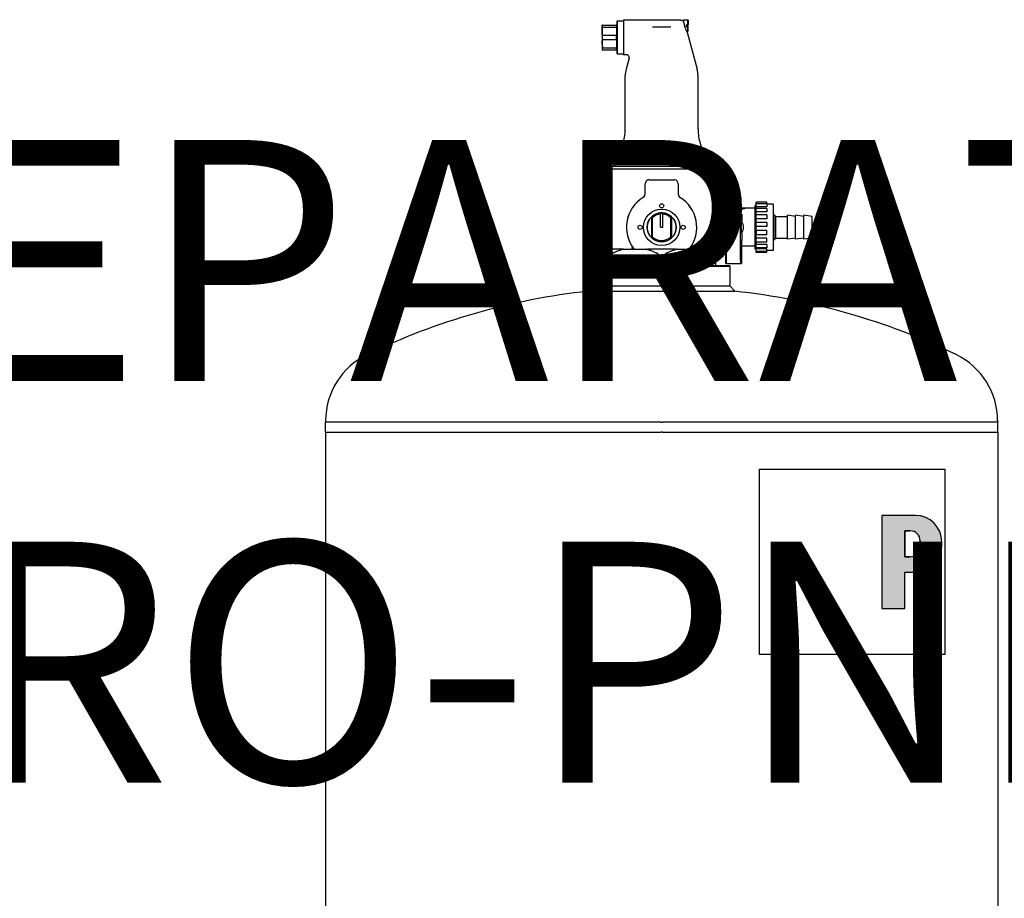
# Model space of a CAD drawing. Extents: x 15245 to 37203, y 53393 to 62194.
# Drawn here: x 27869 to 28032, y 57665 to 57811 of the extents above; entities that cross this region are included whole.
import ezdxf

# ---------------------------------------------------------------- set-up
doc = ezdxf.new("R2010")
doc.units = 0
doc.linetypes.add('DASHDOT', pattern=[1, 0.5, -0.25, 0, -0.25])
doc.layers.add('2DH_SYM', color=41, linetype='CONTINUOUS')
doc.layers.add('2DR_PLS_SYGN', color=146, linetype='DASHDOT')
doc.styles.add('CP_TXT', font='ROMANS.SHX')

msp = doc.modelspace()

# ---------------------------------------------------------------- hatches: boundary and pattern name
at = {"layer": '2DH_SYM'}
h = msp.add_hatch(color=256, dxfattribs=at)
edge = h.paths.add_edge_path(flags=16)
edge.add_line((28016.8, 57726), (28015.93, 57726))
edge.add_line((28015.93, 57726), (28015.93, 57721.71))
edge.add_line((28015.93, 57721.71), (28016.8, 57721.71))
edge.add_arc((28016.8, 57723.36), 1.65, 270, 360)
edge.add_line((28018.44, 57723.36), (28018.44, 57724.35))
edge.add_arc((28016.8, 57724.35), 1.65, 0, 90)
edge = h.paths.add_edge_path()
edge.add_line((28012.09, 57728.57), (28012.09, 57713.13))
edge.add_line((28012.09, 57713.13), (28015.93, 57713.13))
edge.add_line((28015.93, 57713.13), (28015.93, 57719.14))
edge.add_line((28015.93, 57719.14), (28017.66, 57719.14))
edge.add_arc((28017.66, 57723.53), 4.39, 270, 360)
edge.add_line((28022.05, 57723.53), (28022.05, 57724.18))
edge.add_arc((28017.66, 57724.18), 4.39, 0, 90)
edge.add_line((28017.66, 57728.57), (28012.09, 57728.57))

# ---------------------------------------------------------------- linework, layer by layer
for p, q in [((27968.15, 57810.55), (27968.22, 57810.62)), ((27968.15, 57810.55), (27968.15, 57805.2)), ((27968.22, 57805.13), (27968.22, 57810.62)), ((27968.22, 57810.62), (27969.25, 57810.62)), ((27969.25, 57810.75), (27969.25, 57804.99)), ((27978.75, 57810.75), (27969.25, 57810.75)), ((27979.27, 57810.52), (27979.26, 57810.52)), ((27979.27, 57810.32), (27979.27, 57810.82)), ((27979.27, 57810.82), (27979.91, 57810.82)), ((27979.91, 57809.98), (27979.91, 57810.82)), ((27979.98, 57810.75), (27979.91, 57810.82)), ((27979.98, 57810.75), (27979.98, 57809.98)), ((27965.76, 57809.93), (27965.68, 57809.93)), ((27965.68, 57808.9), (27965.68, 57809.93)), ((27965.68, 57808.9), (27965.68, 57806.84)), ((27965.76, 57809.93), (27968.07, 57809.93)), ((27965.76, 57809.56), (27965.76, 57809.93)), ((27965.76, 57809.56), (27968.07, 57809.56)), ((27968.07, 57809.93), (27968.15, 57809.93)), ((27968.07, 57809.56), (27968.07, 57809.93)), ((27974.04, 57809.63), (27977.08, 57809.63)), ((27979.27, 57810.32), (27979.27, 57810.2)), ((27979.91, 57809.98), (27979.68, 57809.98)), ((27979.68, 57809.65), (27979.68, 57809.98)), ((27979.91, 57809.74), (27979.68, 57809.74)), ((27979.68, 57809.65), (27979.91, 57809.65)), ((27979.74, 57808.9), (27979.91, 57808.9)), ((27979.81, 57808.77), (27981.46, 57802.61)), ((27979.91, 57809.98), (27979.98, 57809.98)), ((27979.91, 57809.74), (27979.98, 57809.74)), ((27979.98, 57809.66), (27979.91, 57809.65)), ((27979.91, 57808.9), (27979.91, 57809.65)), ((27979.98, 57808.97), (27979.91, 57808.9)), ((27979.98, 57809.66), (27979.98, 57809.74)), ((27979.98, 57808.97), (27979.98, 57809.66)), ((27965.76, 57808.24), (27968.07, 57808.24)), ((27965.76, 57807.51), (27965.76, 57808.24)), ((27965.76, 57807.51), (27968.07, 57807.51)), ((27968.07, 57807.51), (27968.07, 57808.24)), ((27965.68, 57806.84), (27965.68, 57805.82)), ((27965.68, 57805.82), (27965.76, 57805.82)), ((27965.76, 57806.18), (27968.07, 57806.18)), ((27965.76, 57805.82), (27965.76, 57806.18)), ((27965.76, 57805.82), (27968.07, 57805.82)), ((27968.07, 57805.82), (27968.07, 57806.18)), ((27968.07, 57805.82), (27968.15, 57805.82)), ((27968.15, 57805.2), (27968.22, 57805.13)), ((27968.22, 57805.13), (27969.25, 57805.13)), ((27969.73, 57804.99), (27969.25, 57804.99)), ((27970.16, 57804.44), (27969.66, 57802.61)), ((27969.52, 57792.68), (27969.52, 57801.54)), ((27981.6, 57792.68), (27981.6, 57801.54)), ((27968.42, 57788.56), (27968.17, 57788.13)), ((27982.7, 57788.56), (27982.95, 57788.13)), ((27967.05, 57786.47), (27966.64, 57786.06)), ((27966.64, 57786.06), (27984.48, 57786.06)), ((27966.64, 57786.06), (27966.64, 57773.02)), ((27984.07, 57786.47), (27967.05, 57786.47)), ((27967.88, 57786.74), (27967.47, 57786.47)), ((27967.88, 57786.74), (27967.88, 57787.03)), ((27983.24, 57786.74), (27967.88, 57786.74)), ((27983.24, 57786.74), (27983.24, 57787.03)), ((27983.24, 57786.74), (27983.66, 57786.47)), ((27984.07, 57786.47), (27984.48, 57786.06)), ((27984.48, 57786.06), (27984.48, 57779.53)), ((27973.5, 57784.26), (27975.56, 57784.26)), ((27975.56, 57784.26), (27977.62, 57784.26)), ((27972.82, 57781.91), (27972.82, 57783.58)), ((27978.11, 57784.06), (27978.11, 57784.06)), ((27978.3, 57783.58), (27978.3, 57781.91)), ((27985.3, 57779.53), (27985.3, 57773.22)), ((27987.11, 57779.53), (27985.3, 57779.53)), ((27987.11, 57779.53), (27987.11, 57779.52)), ((27987.11, 57779.53), (27987.36, 57779.53)), ((27987.36, 57779.52), (27987.36, 57779.53)), ((27987.47, 57779.53), (27987.36, 57779.53)), ((27987.36, 57779.43), (27987.36, 57779.52)), ((27987.47, 57779.53), (27987.72, 57779.53)), ((27987.47, 57779.52), (27987.47, 57779.53)), ((27987.72, 57779.52), (27987.72, 57779.53)), ((27987.96, 57779.53), (27987.72, 57779.53)), ((27987.72, 57779.47), (27987.72, 57779.52)), ((27987.96, 57779.51), (27987.84, 57779.51)), ((27987.96, 57779.51), (27987.96, 57779.53)), ((27987.96, 57779.47), (27987.96, 57779.51)), ((27988.21, 57779.52), (27988.21, 57779.53)), ((27988.32, 57779.53), (27988.21, 57779.53)), ((27988.27, 57779.36), (27988.27, 57779.49)), ((27988.32, 57779.52), (27988.32, 57779.53)), ((27988.57, 57779.53), (27988.57, 57779.51)), ((27988.81, 57779.53), (27988.57, 57779.53)), ((27988.57, 57779.47), (27988.57, 57779.51)), ((27988.57, 57779.51), (27988.69, 57779.51)), ((27988.81, 57779.53), (27988.81, 57779.52)), ((27989.06, 57779.53), (27988.81, 57779.53)), ((27988.81, 57779.47), (27988.81, 57779.52)), ((27989.06, 57779.52), (27989.06, 57779.53)), ((27989.17, 57779.53), (27989.06, 57779.53)), ((27989.17, 57779.52), (27989.17, 57779.53)), ((27989.42, 57779.53), (27989.17, 57779.53)), ((27989.17, 57779.43), (27989.17, 57779.52)), ((27989.42, 57779.53), (27989.42, 57779.52)), ((27991.06, 57779.53), (27989.42, 57779.53)), ((27991.06, 57772.74), (27991.06, 57780)), ((27991.26, 57780), (27991.06, 57780)), ((27991.26, 57780.24), (27991.26, 57780.55)), ((27993.04, 57780.55), (27991.26, 57780.55)), ((27991.26, 57779.75), (27991.26, 57780.24)), ((27993.04, 57780.24), (27991.26, 57780.24)), ((27991.26, 57779.51), (27991.26, 57779.75)), ((27993.04, 57779.75), (27991.26, 57779.75)), ((27991.26, 57778.92), (27991.26, 57779.51)), ((27993.04, 57779.51), (27991.26, 57779.51)), ((27993.04, 57780.24), (27993.04, 57780.55)), ((27993.04, 57780.24), (27993.04, 57779.75)), ((27994.06, 57780.21), (27993.04, 57780.21)), ((27993.04, 57779.51), (27993.04, 57778.92)), ((27994.06, 57780.21), (27994.06, 57772.53)), ((27973.93, 57777.96), (27973.93, 57778.13)), ((27973.93, 57774.78), (27973.93, 57777.96)), ((27974.01, 57777.93), (27974.01, 57774.82)), ((27975.35, 57778.76), (27975.35, 57778.56)), ((27975.35, 57776.37), (27975.35, 57778.56)), ((27975.77, 57778.76), (27975.77, 57778.56)), ((27975.77, 57776.37), (27975.77, 57778.56)), ((27977.11, 57774.82), (27977.11, 57777.93)), ((27977.19, 57778.13), (27977.19, 57777.96)), ((27977.19, 57777.96), (27977.19, 57774.78)), ((27984.75, 57779.25), (27985.3, 57779.25)), ((27986.13, 57778.57), (27986.13, 57777.28)), ((27986.13, 57778.57), (27988.87, 57778.57)), ((27986.13, 57778.57), (27986.3, 57777.98)), ((27988.87, 57778.57), (27988.7, 57777.98)), ((27988.87, 57778.57), (27988.87, 57777.28)), ((27991.26, 57778.44), (27991.26, 57778.92)), ((27993.04, 57778.92), (27991.26, 57778.92)), ((27991.26, 57777.79), (27991.26, 57778.44)), ((27993.04, 57778.44), (27991.26, 57778.44)), ((27991.26, 57777.16), (27991.26, 57777.79)), ((27993.04, 57777.79), (27991.26, 57777.79)), ((27993.04, 57778.44), (27993.04, 57777.79)), ((27994.06, 57778.43), (27994.22, 57778.43)), ((27994.22, 57774.31), (27994.22, 57778.43)), ((27994.49, 57778.16), (27994.22, 57778.43)), ((27994.49, 57774.59), (27994.49, 57778.16)), ((27994.49, 57778.16), (27996.42, 57778.16)), ((27996.42, 57774.38), (27996.42, 57778.36)), ((27997.79, 57778.16), (27996.42, 57778.36)), ((27997.79, 57774.38), (27997.79, 57778.36)), ((27999.16, 57778.16), (27997.79, 57778.36)), ((27999.16, 57774.38), (27999.16, 57778.36)), ((28000.53, 57778.16), (27999.16, 57778.36)), ((28000.53, 57774.59), (28000.53, 57778.16)), ((27975.35, 57776.37), (27975.77, 57776.37)), ((27986.27, 57776.24), (27986.27, 57776.5)), ((27986.35, 57770.93), (27986.32, 57777.49)), ((27988.64, 57770.93), (27988.67, 57777.49)), ((27988.73, 57776.24), (27988.73, 57776.5)), ((27991.26, 57776.48), (27991.26, 57777.16)), ((27993.04, 57777.16), (27991.26, 57777.16)), ((27991.26, 57775.83), (27991.26, 57776.48)), ((27993.04, 57776.48), (27991.26, 57776.48)), ((27993.04, 57777.16), (27993.04, 57776.48)), ((27973.93, 57774.61), (27973.93, 57774.78)), ((27977.19, 57774.78), (27977.19, 57774.61)), ((27986.13, 57775.46), (27986.13, 57774.18)), ((27988.87, 57775.46), (27988.87, 57774.18)), ((27993.04, 57775.83), (27991.26, 57775.83)), ((27991.26, 57775.83), (27991.26, 57775.15)), ((27991.26, 57774.56), (27991.26, 57775.15)), ((27993.04, 57775.15), (27991.26, 57775.15)), ((27991.26, 57773.92), (27991.26, 57774.56)), ((27993.04, 57774.56), (27991.26, 57774.56)), ((27993.04, 57775.15), (27993.04, 57775.83)), ((27993.04, 57773.92), (27993.04, 57774.56)), ((27994.49, 57774.59), (27994.22, 57774.31)), ((27994.49, 57774.59), (27996.42, 57774.59)), ((27997.79, 57774.59), (27996.42, 57774.38)), ((27999.16, 57774.59), (27997.79, 57774.38)), ((28000.53, 57774.59), (27999.16, 57774.38)), ((27984.48, 57773.22), (27984.48, 57773.02)), ((27984.75, 57773.49), (27985.3, 57773.49)), ((27986.16, 57773.22), (27985.3, 57773.22)), ((27986.16, 57774.18), (27986.13, 57774.18)), ((27986.16, 57774.18), (27986.16, 57770.34)), ((27988.83, 57774.18), (27988.83, 57770.34)), ((27988.83, 57774.18), (27988.87, 57774.18)), ((27991.06, 57773.22), (27988.83, 57773.22)), ((27991.26, 57773.51), (27991.26, 57773.92)), ((27993.04, 57773.92), (27991.26, 57773.92)), ((27991.26, 57772.95), (27991.26, 57773.51)), ((27993.04, 57773.51), (27991.26, 57773.51)), ((27991.26, 57772.81), (27991.26, 57772.95)), ((27993.04, 57772.95), (27991.26, 57772.95)), ((27993.04, 57773.51), (27993.04, 57772.95)), ((27994.06, 57774.31), (27994.22, 57774.31)), ((27966.64, 57771.63), (27966.64, 57772.75)), ((27969.22, 57772.75), (27966.64, 57772.75)), ((27966.64, 57771.63), (27966.64, 57771.13)), ((27969.22, 57772.75), (27971.12, 57772.75)), ((27971.13, 57772.75), (27971.12, 57772.75)), ((27971.13, 57772.75), (27973.39, 57772.75)), ((27977.73, 57772.75), (27973.39, 57772.75)), ((27975.56, 57771.63), (27975.56, 57771.13)), ((27977.73, 57772.75), (27980, 57772.75)), ((27980, 57772.75), (27981.9, 57772.75)), ((27980, 57772.75), (27980, 57772.75)), ((27984.48, 57772.75), (27981.9, 57772.75)), ((27984.48, 57772.75), (27984.48, 57771.63)), ((27984.48, 57771.63), (27984.48, 57771.13)), ((27991.26, 57772.74), (27991.06, 57772.74)), ((27991.26, 57772.35), (27991.26, 57772.81)), ((27993.04, 57772.81), (27991.26, 57772.81)), ((27991.26, 57772.19), (27991.26, 57772.35)), ((27993.04, 57772.35), (27991.26, 57772.35)), ((27993.04, 57772.19), (27991.26, 57772.19)), ((27993.04, 57772.35), (27993.04, 57772.81)), ((27994.06, 57772.53), (27993.04, 57772.53)), ((27993.04, 57772.19), (27993.04, 57772.35)), ((27964.38, 57770.01), (27964.24, 57769.87)), ((27986.88, 57769.87), (27964.24, 57769.87)), ((27964.24, 57769.87), (27964.24, 57766.67)), ((27964.38, 57770.01), (27986.74, 57770.01)), ((27966.64, 57770.01), (27966.64, 57771.13)), ((27984.48, 57771.13), (27984.48, 57770.01)), ((27986.32, 57770.34), (27986.16, 57770.34)), ((27986.32, 57770.34), (27988.67, 57770.34)), ((27986.74, 57770.01), (27986.88, 57769.87)), ((27986.88, 57769.87), (27986.88, 57766.67)), ((27988.67, 57770.34), (27988.83, 57770.34)), ((27964.24, 57766.67), (27963.42, 57765.76)), ((27964.24, 57766.67), (27986.88, 57766.67)), ((27986.88, 57766.67), (27987.7, 57765.76)), ((27963.42, 57765.76), (27987.7, 57765.76)), ((27919.8, 57744.27), (27919.8, 57744.04)), ((27975.41, 57744.04), (27919.8, 57744.04)), ((27919.8, 57742.39), (27919.8, 57744.04)), ((27975.41, 57744.04), (27975.42, 57744.04)), ((28031.32, 57744.04), (27975.7, 57744.04)), ((28031.32, 57744.27), (28031.32, 57744.04)), ((28031.32, 57742.39), (28031.32, 57744.04)), ((27919.8, 57742.39), (27975.41, 57742.39)), ((27919.8, 57742.39), (27919.8, 57644.08)), ((27919.8, 57742.39), (27975.41, 57742.39)), ((27975.42, 57742.39), (27975.41, 57742.39)), ((27975.42, 57742.39), (27975.41, 57742.39)), ((27975.7, 57742.39), (27975.42, 57742.39)), ((27975.42, 57742.39), (27975.42, 57742.39)), ((27975.7, 57742.39), (27975.42, 57742.39)), ((27975.7, 57742.39), (28031.32, 57742.39)), ((27975.7, 57742.39), (28031.32, 57742.39)), ((28031.32, 57742.39), (28031.32, 57644.08)), ((27991.8, 57736.23), (28022.54, 57736.23)), ((27991.8, 57705.48), (27991.8, 57736.23)), ((28022.54, 57736.23), (28022.54, 57705.48)), ((28017.66, 57728.57), (28012.09, 57728.57)), ((28012.09, 57728.57), (28012.09, 57713.13)), ((28012.09, 57728.57), (28012.09, 57713.13)), ((28017.66, 57728.57), (28012.09, 57728.57)), ((28016.8, 57726), (28015.93, 57726)), ((28015.93, 57726), (28015.93, 57721.71)), ((28015.93, 57721.71), (28015.93, 57726)), ((28015.93, 57726), (28016.8, 57726)), ((28018.44, 57723.36), (28018.44, 57724.35)), ((28018.44, 57724.35), (28018.44, 57723.36)), ((28022.05, 57723.53), (28022.05, 57724.18)), ((28022.05, 57723.53), (28022.05, 57724.18)), ((28015.93, 57721.71), (28016.8, 57721.71)), ((28016.8, 57721.71), (28015.93, 57721.71)), ((28015.93, 57719.14), (28017.66, 57719.14)), ((28015.93, 57719.14), (28017.66, 57719.14)), ((28015.93, 57713.13), (28015.93, 57719.14)), ((28015.93, 57713.13), (28015.93, 57719.14)), ((28012.09, 57713.13), (28015.93, 57713.13)), ((28012.09, 57713.13), (28015.93, 57713.13)), ((28022.54, 57705.48), (27991.8, 57705.48))]:
    msp.add_line(p, q, dxfattribs=at)
for points in [[(27978.75, 57810.75), (27978.82, 57810.75), (27978.89, 57810.74), (27978.96, 57810.72), (27979.03, 57810.69), (27979.09, 57810.66), (27979.15, 57810.62), (27979.21, 57810.58), (27979.26, 57810.52)], [(27965.76, 57809.56), (27965.75, 57809.53), (27965.75, 57809.51), (27965.74, 57809.48), (27965.74, 57809.45), (27965.73, 57809.42), (27965.73, 57809.39), (27965.72, 57809.36), (27965.72, 57809.34), (27965.71, 57809.31), (27965.71, 57809.28), (27965.7, 57809.25), (27965.7, 57809.23), (27965.7, 57809.2), (27965.7, 57809.17), (27965.69, 57809.14), (27965.69, 57809.12), (27965.69, 57809.09), (27965.69, 57809.06), (27965.69, 57809.04), (27965.68, 57809.01), (27965.68, 57808.98), (27965.68, 57808.96), (27965.68, 57808.93), (27965.68, 57808.9)], [(27965.76, 57808.24), (27965.75, 57808.27), (27965.75, 57808.3), (27965.74, 57808.33), (27965.74, 57808.36), (27965.73, 57808.39), (27965.73, 57808.41), (27965.72, 57808.44), (27965.72, 57808.47), (27965.71, 57808.5), (27965.71, 57808.52), (27965.7, 57808.55), (27965.7, 57808.58), (27965.7, 57808.61), (27965.7, 57808.63), (27965.69, 57808.66), (27965.69, 57808.69), (27965.69, 57808.72), (27965.69, 57808.74), (27965.69, 57808.77), (27965.68, 57808.8), (27965.68, 57808.82), (27965.68, 57808.85), (27965.68, 57808.88), (27965.68, 57808.9)], [(27968.15, 57808.9), (27968.15, 57808.93), (27968.15, 57808.96), (27968.15, 57808.98), (27968.15, 57809.01), (27968.15, 57809.04), (27968.15, 57809.06), (27968.15, 57809.09), (27968.14, 57809.12), (27968.14, 57809.14), (27968.14, 57809.17), (27968.14, 57809.2), (27968.13, 57809.23), (27968.13, 57809.25), (27968.13, 57809.28), (27968.12, 57809.31), (27968.12, 57809.34), (27968.11, 57809.36), (27968.11, 57809.39), (27968.1, 57809.42), (27968.1, 57809.45), (27968.09, 57809.48), (27968.09, 57809.51), (27968.08, 57809.53), (27968.07, 57809.56)], [(27968.07, 57808.24), (27968.08, 57808.27), (27968.09, 57808.3), (27968.09, 57808.33), (27968.1, 57808.36), (27968.1, 57808.39), (27968.11, 57808.41), (27968.11, 57808.44), (27968.12, 57808.47), (27968.12, 57808.5), (27968.13, 57808.52), (27968.13, 57808.55), (27968.13, 57808.58), (27968.14, 57808.61), (27968.14, 57808.63), (27968.14, 57808.66), (27968.14, 57808.69), (27968.15, 57808.72), (27968.15, 57808.74), (27968.15, 57808.77), (27968.15, 57808.8), (27968.15, 57808.82), (27968.15, 57808.85), (27968.15, 57808.88), (27968.15, 57808.9)], [(27979.27, 57810.2), (27979.27, 57810.19), (27979.27, 57810.19), (27979.27, 57810.18), (27979.27, 57810.17), (27979.28, 57810.17), (27979.28, 57810.16), (27979.28, 57810.16), (27979.28, 57810.15), (27979.28, 57810.15), (27979.29, 57810.14), (27979.29, 57810.13), (27979.29, 57810.13), (27979.29, 57810.12), (27979.29, 57810.12), (27979.29, 57810.11), (27979.3, 57810.1), (27979.3, 57810.1), (27979.3, 57810.09), (27979.3, 57810.09), (27979.3, 57810.08), (27979.3, 57810.07), (27979.31, 57810.07), (27979.31, 57810.06), (27979.31, 57810.05)], [(27979.81, 57808.77), (27979.81, 57808.77), (27979.8, 57808.78), (27979.79, 57808.79), (27979.78, 57808.81), (27979.77, 57808.84), (27979.75, 57808.87), (27979.73, 57808.91), (27979.71, 57808.96), (27979.69, 57809), (27979.66, 57809.05), (27979.64, 57809.11), (27979.61, 57809.16), (27979.59, 57809.23), (27979.56, 57809.29), (27979.53, 57809.36), (27979.5, 57809.43), (27979.47, 57809.51), (27979.45, 57809.58), (27979.42, 57809.66), (27979.39, 57809.74), (27979.37, 57809.82), (27979.35, 57809.9), (27979.33, 57809.98), (27979.31, 57810.05)], [(27965.68, 57806.84), (27965.68, 57806.87), (27965.68, 57806.9), (27965.68, 57806.92), (27965.68, 57806.95), (27965.69, 57806.98), (27965.69, 57807), (27965.69, 57807.03), (27965.69, 57807.06), (27965.69, 57807.09), (27965.7, 57807.11), (27965.7, 57807.14), (27965.7, 57807.17), (27965.7, 57807.19), (27965.71, 57807.22), (27965.71, 57807.25), (27965.72, 57807.28), (27965.72, 57807.31), (27965.73, 57807.33), (27965.73, 57807.36), (27965.74, 57807.39), (27965.74, 57807.42), (27965.75, 57807.45), (27965.75, 57807.48), (27965.76, 57807.51)], [(27968.15, 57806.84), (27968.15, 57806.87), (27968.15, 57806.9), (27968.15, 57806.92), (27968.15, 57806.95), (27968.15, 57806.98), (27968.15, 57807), (27968.15, 57807.03), (27968.14, 57807.06), (27968.14, 57807.09), (27968.14, 57807.11), (27968.14, 57807.14), (27968.13, 57807.17), (27968.13, 57807.19), (27968.13, 57807.22), (27968.12, 57807.25), (27968.12, 57807.28), (27968.11, 57807.31), (27968.11, 57807.33), (27968.1, 57807.36), (27968.1, 57807.39), (27968.09, 57807.42), (27968.09, 57807.45), (27968.08, 57807.48), (27968.07, 57807.51)], [(27965.68, 57806.84), (27965.68, 57806.82), (27965.68, 57806.79), (27965.68, 57806.76), (27965.68, 57806.74), (27965.69, 57806.71), (27965.69, 57806.68), (27965.69, 57806.66), (27965.69, 57806.63), (27965.69, 57806.6), (27965.7, 57806.58), (27965.7, 57806.55), (27965.7, 57806.52), (27965.7, 57806.49), (27965.71, 57806.47), (27965.71, 57806.44), (27965.72, 57806.41), (27965.72, 57806.38), (27965.73, 57806.36), (27965.73, 57806.33), (27965.74, 57806.3), (27965.74, 57806.27), (27965.75, 57806.24), (27965.75, 57806.21), (27965.76, 57806.18)], [(27968.07, 57806.18), (27968.08, 57806.21), (27968.09, 57806.24), (27968.09, 57806.27), (27968.1, 57806.3), (27968.1, 57806.33), (27968.11, 57806.36), (27968.11, 57806.38), (27968.12, 57806.41), (27968.12, 57806.44), (27968.13, 57806.47), (27968.13, 57806.49), (27968.13, 57806.52), (27968.14, 57806.55), (27968.14, 57806.58), (27968.14, 57806.6), (27968.14, 57806.63), (27968.15, 57806.66), (27968.15, 57806.68), (27968.15, 57806.71), (27968.15, 57806.74), (27968.15, 57806.76), (27968.15, 57806.79), (27968.15, 57806.82), (27968.15, 57806.84)], [(27970.16, 57804.44), (27970.17, 57804.49), (27970.17, 57804.54), (27970.17, 57804.59), (27970.16, 57804.64), (27970.15, 57804.69), (27970.13, 57804.73), (27970.11, 57804.78), (27970.08, 57804.82), (27970.05, 57804.86), (27970.01, 57804.89), (27969.97, 57804.92), (27969.93, 57804.95), (27969.88, 57804.97), (27969.83, 57804.98), (27969.78, 57804.99), (27969.73, 57804.99)], [(27973, 57784.04), (27973, 57784.04), (27973, 57784.04), (27972.99, 57784.03), (27972.99, 57784.03), (27972.99, 57784.03), (27972.99, 57784.03), (27972.99, 57784.03), (27972.98, 57784.02), (27972.98, 57784.02), (27972.98, 57784.02), (27972.98, 57784.02), (27972.98, 57784.02), (27972.97, 57784.01), (27972.97, 57784.01), (27972.97, 57784.01), (27972.97, 57784.01), (27972.97, 57784), (27972.97, 57784), (27972.96, 57784), (27972.96, 57784), (27972.96, 57783.99), (27972.96, 57783.99), (27972.96, 57783.99), (27972.95, 57783.99)], [(27973.32, 57784.24), (27973.3, 57784.23), (27973.29, 57784.23), (27973.28, 57784.23), (27973.28, 57784.22), (27973.27, 57784.22), (27973.26, 57784.22), (27973.26, 57784.22), (27973.25, 57784.21), (27973.24, 57784.21), (27973.23, 57784.21), (27973.22, 57784.2), (27973.22, 57784.2), (27973.21, 57784.2), (27973.2, 57784.19), (27973.19, 57784.19), (27973.18, 57784.18), (27973.17, 57784.18), (27973.17, 57784.17), (27973.16, 57784.17), (27973.15, 57784.16), (27973.14, 57784.16), (27973.13, 57784.15), (27973.12, 57784.15), (27973.12, 57784.14)], [(27978.26, 57783.81), (27978.26, 57783.81), (27978.26, 57783.81), (27978.26, 57783.81), (27978.26, 57783.82), (27978.26, 57783.82), (27978.26, 57783.82), (27978.26, 57783.82), (27978.26, 57783.82), (27978.26, 57783.83), (27978.26, 57783.83), (27978.26, 57783.83), (27978.25, 57783.83), (27978.25, 57783.83), (27978.25, 57783.84), (27978.25, 57783.84), (27978.25, 57783.84), (27978.25, 57783.84), (27978.25, 57783.84), (27978.25, 57783.84), (27978.25, 57783.85), (27978.25, 57783.85), (27978.25, 57783.85), (27978.25, 57783.85), (27978.25, 57783.85)], [(27972.49, 57781.33), (27972.41, 57781.28), (27972.32, 57781.22), (27972.24, 57781.17), (27972.16, 57781.11), (27972.08, 57781.05), (27972, 57780.99), (27971.92, 57780.93), (27971.84, 57780.87), (27971.77, 57780.8), (27971.69, 57780.74), (27971.62, 57780.67), (27971.55, 57780.6), (27971.48, 57780.54), (27971.41, 57780.47), (27971.34, 57780.4), (27971.27, 57780.33), (27971.21, 57780.25), (27971.14, 57780.18), (27971.08, 57780.1), (27971.02, 57780.03), (27970.96, 57779.95), (27970.9, 57779.87), (27970.84, 57779.8), (27970.78, 57779.72)], [(27972.68, 57781.5), (27972.67, 57781.5), (27972.67, 57781.49), (27972.66, 57781.48), (27972.66, 57781.47), (27972.65, 57781.47), (27972.65, 57781.46), (27972.64, 57781.45), (27972.63, 57781.45), (27972.63, 57781.44), (27972.62, 57781.43), (27972.61, 57781.43), (27972.61, 57781.42), (27972.6, 57781.42), (27972.6, 57781.41), (27972.59, 57781.4), (27972.59, 57781.4), (27972.58, 57781.39), (27972.57, 57781.39), (27972.57, 57781.38), (27972.56, 57781.38), (27972.56, 57781.38), (27972.55, 57781.37), (27972.55, 57781.37), (27972.53, 57781.36)], [(27978.46, 57781.48), (27978.46, 57781.48), (27978.46, 57781.48), (27978.46, 57781.48), (27978.45, 57781.49), (27978.45, 57781.49), (27978.45, 57781.49), (27978.45, 57781.49), (27978.45, 57781.49), (27978.45, 57781.49), (27978.45, 57781.49), (27978.45, 57781.49), (27978.45, 57781.49), (27978.45, 57781.49), (27978.45, 57781.5), (27978.45, 57781.5), (27978.44, 57781.5), (27978.44, 57781.5), (27978.44, 57781.5), (27978.44, 57781.5), (27978.44, 57781.5), (27978.44, 57781.5), (27978.44, 57781.5), (27978.44, 57781.51), (27978.44, 57781.51)], [(27980.34, 57779.72), (27980.28, 57779.8), (27980.22, 57779.87), (27980.16, 57779.95), (27980.1, 57780.03), (27980.04, 57780.1), (27979.98, 57780.18), (27979.91, 57780.25), (27979.85, 57780.33), (27979.78, 57780.4), (27979.71, 57780.47), (27979.64, 57780.54), (27979.57, 57780.6), (27979.5, 57780.67), (27979.43, 57780.74), (27979.35, 57780.8), (27979.28, 57780.87), (27979.2, 57780.93), (27979.12, 57780.99), (27979.04, 57781.05), (27978.96, 57781.11), (27978.88, 57781.17), (27978.8, 57781.22), (27978.71, 57781.28), (27978.63, 57781.33)], [(27984.48, 57779.53), (27984.48, 57779.47), (27984.5, 57779.42), (27984.52, 57779.38), (27984.56, 57779.33), (27984.6, 57779.3), (27984.65, 57779.27), (27984.7, 57779.26), (27984.75, 57779.25)], [(27987.72, 57779.38), (27987.67, 57779.38), (27987.63, 57779.38), (27987.59, 57779.39), (27987.55, 57779.39), (27987.51, 57779.4), (27987.47, 57779.4), (27987.44, 57779.41), (27987.4, 57779.42), (27987.37, 57779.42), (27987.34, 57779.43), (27987.31, 57779.44), (27987.28, 57779.44), (27987.26, 57779.45), (27987.23, 57779.46), (27987.21, 57779.47), (27987.19, 57779.47), (27987.17, 57779.48), (27987.16, 57779.49), (27987.14, 57779.49), (27987.13, 57779.5), (27987.12, 57779.51), (27987.12, 57779.51), (27987.11, 57779.51), (27987.11, 57779.52)], [(27988.27, 57779.49), (27988.24, 57779.48), (27988.21, 57779.48), (27988.17, 57779.47), (27988.13, 57779.46), (27988.09, 57779.46), (27988.04, 57779.45), (27987.99, 57779.45), (27987.94, 57779.44), (27987.88, 57779.44), (27987.83, 57779.44), (27987.78, 57779.44), (27987.73, 57779.45), (27987.67, 57779.45), (27987.62, 57779.45), (27987.58, 57779.46), (27987.54, 57779.47), (27987.5, 57779.47), (27987.46, 57779.48), (27987.43, 57779.49), (27987.41, 57779.49), (27987.39, 57779.5), (27987.37, 57779.51), (27987.36, 57779.51), (27987.36, 57779.52)], [(27988.21, 57779.52), (27988.21, 57779.51), (27988.2, 57779.51), (27988.18, 57779.5), (27988.16, 57779.5), (27988.13, 57779.49), (27988.1, 57779.49), (27988.07, 57779.48), (27988.03, 57779.48), (27987.98, 57779.47), (27987.94, 57779.47), (27987.89, 57779.47), (27987.84, 57779.47), (27987.79, 57779.47), (27987.74, 57779.47), (27987.7, 57779.47), (27987.65, 57779.48), (27987.61, 57779.48), (27987.58, 57779.49), (27987.55, 57779.49), (27987.52, 57779.5), (27987.5, 57779.5), (27987.48, 57779.51), (27987.47, 57779.51), (27987.47, 57779.52)], [(27987.84, 57779.51), (27987.83, 57779.51), (27987.82, 57779.51), (27987.82, 57779.51), (27987.81, 57779.51), (27987.8, 57779.51), (27987.79, 57779.51), (27987.79, 57779.51), (27987.78, 57779.51), (27987.77, 57779.51), (27987.76, 57779.51), (27987.76, 57779.51), (27987.75, 57779.51), (27987.75, 57779.51), (27987.74, 57779.51), (27987.74, 57779.51), (27987.73, 57779.51), (27987.73, 57779.51), (27987.73, 57779.51), (27987.72, 57779.51), (27987.72, 57779.52), (27987.72, 57779.52), (27987.72, 57779.52), (27987.72, 57779.52), (27987.72, 57779.52)], [(27988.82, 57779.38), (27988.77, 57779.37), (27988.72, 57779.37), (27988.68, 57779.37), (27988.63, 57779.37), (27988.59, 57779.37), (27988.54, 57779.36), (27988.49, 57779.36), (27988.45, 57779.36), (27988.4, 57779.36), (27988.36, 57779.36), (27988.31, 57779.36), (27988.27, 57779.36), (27988.22, 57779.36), (27988.17, 57779.36), (27988.13, 57779.36), (27988.08, 57779.36), (27988.04, 57779.36), (27987.99, 57779.36), (27987.95, 57779.37), (27987.9, 57779.37), (27987.85, 57779.37), (27987.81, 57779.37), (27987.76, 57779.37), (27987.72, 57779.38)], [(27989.17, 57779.52), (27989.17, 57779.51), (27989.16, 57779.51), (27989.14, 57779.5), (27989.12, 57779.49), (27989.1, 57779.49), (27989.07, 57779.48), (27989.03, 57779.47), (27989, 57779.47), (27988.95, 57779.46), (27988.91, 57779.45), (27988.86, 57779.45), (27988.8, 57779.45), (27988.75, 57779.44), (27988.7, 57779.44), (27988.65, 57779.44), (27988.59, 57779.44), (27988.54, 57779.45), (27988.49, 57779.45), (27988.44, 57779.46), (27988.4, 57779.46), (27988.36, 57779.47), (27988.32, 57779.48), (27988.29, 57779.48), (27988.27, 57779.49)], [(27989.06, 57779.52), (27989.06, 57779.51), (27989.05, 57779.51), (27989.03, 57779.5), (27989.01, 57779.5), (27988.98, 57779.49), (27988.95, 57779.49), (27988.92, 57779.48), (27988.88, 57779.48), (27988.83, 57779.47), (27988.79, 57779.47), (27988.74, 57779.47), (27988.69, 57779.47), (27988.64, 57779.47), (27988.6, 57779.47), (27988.55, 57779.47), (27988.5, 57779.48), (27988.46, 57779.48), (27988.43, 57779.49), (27988.4, 57779.49), (27988.37, 57779.5), (27988.35, 57779.5), (27988.33, 57779.51), (27988.32, 57779.51), (27988.32, 57779.52)], [(27988.69, 57779.51), (27988.7, 57779.51), (27988.71, 57779.51), (27988.71, 57779.51), (27988.72, 57779.51), (27988.73, 57779.51), (27988.74, 57779.51), (27988.75, 57779.51), (27988.75, 57779.51), (27988.76, 57779.51), (27988.77, 57779.51), (27988.77, 57779.51), (27988.78, 57779.51), (27988.78, 57779.51), (27988.79, 57779.51), (27988.79, 57779.51), (27988.8, 57779.51), (27988.8, 57779.51), (27988.8, 57779.51), (27988.81, 57779.51), (27988.81, 57779.52), (27988.81, 57779.52), (27988.81, 57779.52), (27988.81, 57779.52), (27988.81, 57779.52)], [(27989.42, 57779.52), (27989.42, 57779.51), (27989.41, 57779.51), (27989.41, 57779.51), (27989.4, 57779.5), (27989.39, 57779.49), (27989.37, 57779.49), (27989.36, 57779.48), (27989.34, 57779.47), (27989.32, 57779.47), (27989.3, 57779.46), (27989.27, 57779.45), (27989.25, 57779.44), (27989.22, 57779.44), (27989.19, 57779.43), (27989.16, 57779.42), (27989.13, 57779.42), (27989.09, 57779.41), (27989.06, 57779.4), (27989.02, 57779.4), (27988.98, 57779.39), (27988.94, 57779.39), (27988.9, 57779.38), (27988.86, 57779.38), (27988.82, 57779.38)], [(27970.05, 57778.27), (27970.04, 57778.24), (27970.03, 57778.21), (27970.02, 57778.18), (27970.01, 57778.14), (27970, 57778.11), (27969.99, 57778.08), (27969.98, 57778.05), (27969.97, 57778.02), (27969.96, 57777.99), (27969.95, 57777.96), (27969.94, 57777.93), (27969.93, 57777.9), (27969.92, 57777.86), (27969.92, 57777.83), (27969.91, 57777.8), (27969.9, 57777.77), (27969.89, 57777.74), (27969.88, 57777.71), (27969.88, 57777.67), (27969.87, 57777.64), (27969.86, 57777.61), (27969.86, 57777.58), (27969.85, 57777.55), (27969.84, 57777.51)], [(27974.01, 57777.93), (27974.01, 57777.93), (27974, 57777.93), (27974, 57777.93), (27974, 57777.93), (27973.99, 57777.93), (27973.99, 57777.93), (27973.99, 57777.94), (27973.98, 57777.94), (27973.98, 57777.94), (27973.98, 57777.94), (27973.97, 57777.94), (27973.97, 57777.94), (27973.97, 57777.94), (27973.96, 57777.95), (27973.96, 57777.95), (27973.96, 57777.95), (27973.95, 57777.95), (27973.95, 57777.95), (27973.95, 57777.95), (27973.94, 57777.95), (27973.94, 57777.96), (27973.93, 57777.96), (27973.93, 57777.96), (27973.93, 57777.96)], [(27975.77, 57778.76), (27975.75, 57778.77), (27975.73, 57778.77), (27975.71, 57778.77), (27975.7, 57778.77), (27975.68, 57778.77), (27975.66, 57778.77), (27975.65, 57778.77), (27975.63, 57778.77), (27975.61, 57778.77), (27975.59, 57778.77), (27975.58, 57778.77), (27975.56, 57778.77), (27975.54, 57778.77), (27975.53, 57778.77), (27975.51, 57778.77), (27975.49, 57778.77), (27975.48, 57778.77), (27975.46, 57778.77), (27975.44, 57778.77), (27975.42, 57778.77), (27975.41, 57778.77), (27975.39, 57778.77), (27975.37, 57778.77), (27975.35, 57778.76)], [(27977.11, 57777.93), (27977.11, 57777.93), (27977.12, 57777.93), (27977.12, 57777.93), (27977.12, 57777.93), (27977.13, 57777.93), (27977.13, 57777.93), (27977.13, 57777.94), (27977.14, 57777.94), (27977.14, 57777.94), (27977.15, 57777.94), (27977.15, 57777.94), (27977.15, 57777.94), (27977.16, 57777.94), (27977.16, 57777.95), (27977.16, 57777.95), (27977.17, 57777.95), (27977.17, 57777.95), (27977.17, 57777.95), (27977.18, 57777.95), (27977.18, 57777.95), (27977.18, 57777.96), (27977.19, 57777.96), (27977.19, 57777.96), (27977.19, 57777.96)], [(27981.28, 57777.51), (27981.27, 57777.55), (27981.27, 57777.58), (27981.26, 57777.61), (27981.25, 57777.64), (27981.24, 57777.67), (27981.24, 57777.71), (27981.23, 57777.74), (27981.22, 57777.77), (27981.21, 57777.8), (27981.21, 57777.83), (27981.2, 57777.86), (27981.19, 57777.9), (27981.18, 57777.93), (27981.17, 57777.96), (27981.16, 57777.99), (27981.15, 57778.02), (27981.14, 57778.05), (27981.14, 57778.08), (27981.13, 57778.11), (27981.12, 57778.14), (27981.11, 57778.18), (27981.1, 57778.21), (27981.09, 57778.24), (27981.08, 57778.27)], [(27986.13, 57777.28), (27986.14, 57777.24), (27986.15, 57777.19), (27986.16, 57777.15), (27986.17, 57777.11), (27986.18, 57777.07), (27986.19, 57777.04), (27986.2, 57777), (27986.2, 57776.97), (27986.21, 57776.93), (27986.22, 57776.9), (27986.22, 57776.87), (27986.23, 57776.83), (27986.23, 57776.8), (27986.24, 57776.77), (27986.24, 57776.74), (27986.25, 57776.72), (27986.25, 57776.69), (27986.25, 57776.66), (27986.26, 57776.63), (27986.26, 57776.61), (27986.26, 57776.58), (27986.27, 57776.55), (27986.27, 57776.53), (27986.27, 57776.5)], [(27986.27, 57776.24), (27986.27, 57776.22), (27986.27, 57776.19), (27986.26, 57776.17), (27986.26, 57776.14), (27986.26, 57776.11), (27986.25, 57776.08), (27986.25, 57776.06), (27986.25, 57776.03), (27986.24, 57776), (27986.24, 57775.97), (27986.23, 57775.94), (27986.23, 57775.91), (27986.22, 57775.88), (27986.22, 57775.85), (27986.21, 57775.81), (27986.2, 57775.78), (27986.2, 57775.74), (27986.19, 57775.71), (27986.18, 57775.67), (27986.17, 57775.63), (27986.16, 57775.59), (27986.15, 57775.55), (27986.14, 57775.51), (27986.13, 57775.46)], [(27988.87, 57777.28), (27988.86, 57777.24), (27988.85, 57777.19), (27988.83, 57777.15), (27988.83, 57777.11), (27988.82, 57777.07), (27988.81, 57777.04), (27988.8, 57777), (27988.79, 57776.97), (27988.78, 57776.93), (27988.78, 57776.9), (27988.77, 57776.87), (27988.77, 57776.83), (27988.76, 57776.8), (27988.76, 57776.77), (27988.75, 57776.74), (27988.75, 57776.72), (27988.74, 57776.69), (27988.74, 57776.66), (27988.74, 57776.63), (27988.73, 57776.61), (27988.73, 57776.58), (27988.73, 57776.55), (27988.73, 57776.53), (27988.73, 57776.5)], [(27988.73, 57776.24), (27988.73, 57776.22), (27988.73, 57776.19), (27988.73, 57776.17), (27988.73, 57776.14), (27988.74, 57776.11), (27988.74, 57776.08), (27988.74, 57776.06), (27988.75, 57776.03), (27988.75, 57776), (27988.76, 57775.97), (27988.76, 57775.94), (27988.77, 57775.91), (27988.77, 57775.88), (27988.78, 57775.85), (27988.78, 57775.81), (27988.79, 57775.78), (27988.8, 57775.74), (27988.81, 57775.71), (27988.82, 57775.67), (27988.83, 57775.63), (27988.83, 57775.59), (27988.85, 57775.55), (27988.86, 57775.51), (27988.87, 57775.46)], [(27969.89, 57775.02), (27969.91, 57774.92), (27969.94, 57774.82), (27969.97, 57774.72), (27970, 57774.63), (27970.03, 57774.53), (27970.06, 57774.43), (27970.1, 57774.34), (27970.13, 57774.24), (27970.17, 57774.15), (27970.21, 57774.06), (27970.25, 57773.97), (27970.29, 57773.87), (27970.33, 57773.79), (27970.38, 57773.7), (27970.43, 57773.61), (27970.47, 57773.52), (27970.52, 57773.43), (27970.57, 57773.35), (27970.63, 57773.27), (27970.68, 57773.18), (27970.73, 57773.1), (27970.79, 57773.02), (27970.85, 57772.94), (27970.91, 57772.86)], [(27973.93, 57774.78), (27973.93, 57774.79), (27973.93, 57774.79), (27973.94, 57774.79), (27973.94, 57774.79), (27973.95, 57774.79), (27973.95, 57774.79), (27973.95, 57774.79), (27973.96, 57774.8), (27973.96, 57774.8), (27973.96, 57774.8), (27973.97, 57774.8), (27973.97, 57774.8), (27973.97, 57774.8), (27973.98, 57774.8), (27973.98, 57774.81), (27973.98, 57774.81), (27973.99, 57774.81), (27973.99, 57774.81), (27973.99, 57774.81), (27974, 57774.81), (27974, 57774.81), (27974, 57774.82), (27974.01, 57774.82), (27974.01, 57774.82)], [(27977.19, 57774.78), (27977.19, 57774.79), (27977.19, 57774.79), (27977.18, 57774.79), (27977.18, 57774.79), (27977.18, 57774.79), (27977.17, 57774.79), (27977.17, 57774.79), (27977.17, 57774.8), (27977.16, 57774.8), (27977.16, 57774.8), (27977.16, 57774.8), (27977.15, 57774.8), (27977.15, 57774.8), (27977.15, 57774.8), (27977.14, 57774.81), (27977.14, 57774.81), (27977.13, 57774.81), (27977.13, 57774.81), (27977.13, 57774.81), (27977.12, 57774.81), (27977.12, 57774.81), (27977.12, 57774.82), (27977.11, 57774.82), (27977.11, 57774.82)], [(27980.21, 57772.86), (27980.27, 57772.94), (27980.33, 57773.02), (27980.39, 57773.1), (27980.44, 57773.18), (27980.5, 57773.27), (27980.55, 57773.35), (27980.6, 57773.43), (27980.65, 57773.52), (27980.7, 57773.61), (27980.74, 57773.7), (27980.79, 57773.79), (27980.83, 57773.87), (27980.87, 57773.97), (27980.91, 57774.06), (27980.95, 57774.15), (27980.99, 57774.24), (27981.03, 57774.34), (27981.06, 57774.43), (27981.09, 57774.53), (27981.12, 57774.63), (27981.15, 57774.72), (27981.18, 57774.82), (27981.21, 57774.92), (27981.23, 57775.02)], [(27970.61, 57773.02), (27970.62, 57773.02), (27970.64, 57773.01), (27970.66, 57773), (27970.67, 57773), (27970.69, 57772.99), (27970.7, 57772.98), (27970.72, 57772.97), (27970.73, 57772.97), (27970.75, 57772.96), (27970.76, 57772.95), (27970.78, 57772.95), (27970.79, 57772.94), (27970.8, 57772.93), (27970.81, 57772.92), (27970.83, 57772.92), (27970.84, 57772.91), (27970.85, 57772.9), (27970.86, 57772.9), (27970.87, 57772.89), (27970.88, 57772.88), (27970.89, 57772.88), (27970.9, 57772.87), (27970.9, 57772.87), (27970.91, 57772.86)], [(27980.21, 57772.86), (27980.22, 57772.87), (27980.23, 57772.87), (27980.23, 57772.88), (27980.24, 57772.88), (27980.25, 57772.89), (27980.26, 57772.9), (27980.27, 57772.9), (27980.28, 57772.91), (27980.29, 57772.92), (27980.31, 57772.92), (27980.32, 57772.93), (27980.33, 57772.94), (27980.35, 57772.95), (27980.36, 57772.95), (27980.38, 57772.96), (27980.39, 57772.97), (27980.4, 57772.97), (27980.42, 57772.98), (27980.43, 57772.99), (27980.45, 57773), (27980.46, 57773), (27980.48, 57773.01), (27980.5, 57773.02), (27980.51, 57773.02)], [(27984.75, 57773.49), (27984.7, 57773.49), (27984.65, 57773.47), (27984.6, 57773.44), (27984.56, 57773.41), (27984.52, 57773.37), (27984.5, 57773.32), (27984.48, 57773.27), (27984.48, 57773.22)], [(27969.22, 57772.75), (27969.12, 57772.72), (27969.02, 57772.69), (27968.91, 57772.66), (27968.81, 57772.63), (27968.71, 57772.59), (27968.6, 57772.55), (27968.5, 57772.52), (27968.39, 57772.48), (27968.29, 57772.44), (27968.18, 57772.39), (27968.08, 57772.35), (27967.97, 57772.3), (27967.86, 57772.26), (27967.75, 57772.21), (27967.65, 57772.16), (27967.54, 57772.11), (27967.43, 57772.05), (27967.32, 57772), (27967.21, 57771.94), (27967.1, 57771.88), (27966.98, 57771.82), (27966.87, 57771.76), (27966.76, 57771.7), (27966.64, 57771.63)], [(27975.56, 57771.63), (27975.45, 57771.7), (27975.33, 57771.76), (27975.22, 57771.82), (27975.11, 57771.88), (27975, 57771.94), (27974.89, 57772), (27974.78, 57772.05), (27974.67, 57772.11), (27974.56, 57772.16), (27974.45, 57772.21), (27974.34, 57772.26), (27974.23, 57772.3), (27974.13, 57772.35), (27974.02, 57772.39), (27973.92, 57772.44), (27973.81, 57772.48), (27973.71, 57772.52), (27973.6, 57772.55), (27973.5, 57772.59), (27973.39, 57772.63), (27973.29, 57772.66), (27973.19, 57772.69), (27973.08, 57772.72), (27972.98, 57772.75)], [(27978.14, 57772.75), (27978.04, 57772.72), (27977.93, 57772.69), (27977.83, 57772.66), (27977.73, 57772.63), (27977.62, 57772.59), (27977.52, 57772.55), (27977.42, 57772.52), (27977.31, 57772.48), (27977.2, 57772.44), (27977.1, 57772.39), (27976.99, 57772.35), (27976.89, 57772.3), (27976.78, 57772.26), (27976.67, 57772.21), (27976.56, 57772.16), (27976.45, 57772.11), (27976.35, 57772.05), (27976.24, 57772), (27976.12, 57771.94), (27976.01, 57771.88), (27975.9, 57771.82), (27975.79, 57771.76), (27975.68, 57771.7), (27975.56, 57771.63)], [(27984.48, 57771.63), (27984.36, 57771.7), (27984.25, 57771.76), (27984.14, 57771.82), (27984.03, 57771.88), (27983.91, 57771.94), (27983.8, 57772), (27983.69, 57772.05), (27983.58, 57772.11), (27983.48, 57772.16), (27983.37, 57772.21), (27983.26, 57772.26), (27983.15, 57772.3), (27983.05, 57772.35), (27982.94, 57772.39), (27982.83, 57772.44), (27982.73, 57772.48), (27982.62, 57772.52), (27982.52, 57772.55), (27982.42, 57772.59), (27982.31, 57772.63), (27982.21, 57772.66), (27982.11, 57772.69), (27982, 57772.72), (27981.9, 57772.75)], [(27966.64, 57771.13), (27966.76, 57771.06), (27966.87, 57771), (27966.98, 57770.93), (27967.1, 57770.87), (27967.21, 57770.82), (27967.32, 57770.76), (27967.43, 57770.7), (27967.54, 57770.65), (27967.65, 57770.6), (27967.75, 57770.55), (27967.86, 57770.5), (27967.97, 57770.45), (27968.08, 57770.41), (27968.18, 57770.36), (27968.29, 57770.32), (27968.39, 57770.28), (27968.5, 57770.24), (27968.6, 57770.2), (27968.71, 57770.17), (27968.81, 57770.13), (27968.91, 57770.1), (27969.02, 57770.07), (27969.12, 57770.03), (27969.22, 57770.01)], [(27972.98, 57770.01), (27973.08, 57770.03), (27973.19, 57770.07), (27973.29, 57770.1), (27973.39, 57770.13), (27973.5, 57770.17), (27973.6, 57770.2), (27973.71, 57770.24), (27973.81, 57770.28), (27973.92, 57770.32), (27974.02, 57770.36), (27974.13, 57770.41), (27974.23, 57770.45), (27974.34, 57770.5), (27974.45, 57770.55), (27974.56, 57770.6), (27974.67, 57770.65), (27974.78, 57770.7), (27974.89, 57770.76), (27975, 57770.82), (27975.11, 57770.87), (27975.22, 57770.93), (27975.33, 57771), (27975.45, 57771.06), (27975.56, 57771.13)], [(27975.56, 57771.13), (27975.68, 57771.06), (27975.79, 57771), (27975.9, 57770.93), (27976.01, 57770.87), (27976.12, 57770.82), (27976.24, 57770.76), (27976.35, 57770.7), (27976.45, 57770.65), (27976.56, 57770.6), (27976.67, 57770.55), (27976.78, 57770.5), (27976.89, 57770.45), (27976.99, 57770.41), (27977.1, 57770.36), (27977.2, 57770.32), (27977.31, 57770.28), (27977.42, 57770.24), (27977.52, 57770.2), (27977.62, 57770.17), (27977.73, 57770.13), (27977.83, 57770.1), (27977.93, 57770.07), (27978.04, 57770.03), (27978.14, 57770.01)], [(27981.9, 57770.01), (27982, 57770.03), (27982.11, 57770.07), (27982.21, 57770.1), (27982.31, 57770.13), (27982.42, 57770.17), (27982.52, 57770.2), (27982.62, 57770.24), (27982.73, 57770.28), (27982.83, 57770.32), (27982.94, 57770.36), (27983.05, 57770.41), (27983.15, 57770.45), (27983.26, 57770.5), (27983.37, 57770.55), (27983.48, 57770.6), (27983.58, 57770.65), (27983.69, 57770.7), (27983.8, 57770.76), (27983.91, 57770.82), (27984.03, 57770.87), (27984.14, 57770.93), (27984.25, 57771), (27984.36, 57771.06), (27984.48, 57771.13)], [(27975.42, 57744.04), (27975.43, 57744.03), (27975.44, 57744.03), (27975.45, 57744.02), (27975.47, 57744.02), (27975.48, 57744.02), (27975.49, 57744.02), (27975.5, 57744.02), (27975.51, 57744.02), (27975.53, 57744.02), (27975.54, 57744.02), (27975.55, 57744.02), (27975.56, 57744.02), (27975.57, 57744.02), (27975.58, 57744.02), (27975.6, 57744.02), (27975.61, 57744.02), (27975.62, 57744.02), (27975.63, 57744.02), (27975.64, 57744.02), (27975.66, 57744.02), (27975.67, 57744.02), (27975.68, 57744.03), (27975.69, 57744.03), (27975.7, 57744.04)]]:
    msp.add_lwpolyline(points, dxfattribs=at)
for centre, radius in [((27975.56, 57776.37), 3.02), ((27975.56, 57779.94), 0.343), ((27975.56, 57776.37), 2.41), ((27971.99, 57776.37), 0.343), ((27979.13, 57776.37), 0.343)]:
    msp.add_circle(centre, radius, dxfattribs=at)
for centre, radius, start, end in [((27973.64, 57801.54), 4.12, 165, 180), ((27977.48, 57801.54), 4.12, 0, 15), ((27961.29, 57792.68), 8.23, 330, 360), ((27989.83, 57792.68), 8.23, 180, 210), ((27970.07, 57787.03), 2.2, 150, 180), ((27981.05, 57787.03), 2.2, 0, 30), ((27973.5, 57783.58), 0.686, 90, 100.2706), ((27977.62, 57783.58), 0.686, 79.7294, 90), ((27973.5, 57783.58), 0.686, 100.2706, 180), ((27977.62, 57783.58), 0.686, 0, 79.7294), ((27975.56, 57776.37), 5.83, 121.7569, 217.0469), ((27972.13, 57781.91), 0.686, 301.7569, 360), ((27978.99, 57781.91), 0.686, 180, 238.2431), ((27975.56, 57776.37), 5.83, 322.9531, 58.2431), ((27975.56, 57776.37), 2.4, 132.8436, 227.1564), ((27975.56, 57776.37), 2.4, 94.9171, 132.8436), ((27975.56, 57776.37), 2.2, 95.3794, 134.9306), ((27975.56, 57776.37), 2.4, 47.1564, 85.0829), ((27975.56, 57776.37), 2.2, 45.0694, 84.6206), ((27975.56, 57776.37), 2.4, 312.8436, 47.1564), ((27987.5, 57776.37), 1.65, 146.4427, 213.5573), ((27987.5, 57776.37), 1.23, 354.0703, 5.9297), ((27987.5, 57776.37), 1.65, 326.4427, 33.5573), ((27975.56, 57776.37), 2.4, 227.1564, 312.8436), ((27975.56, 57776.37), 2.2, 225.0694, 314.9306), ((27966.92, 57773.02), 0.274, 180, 270), ((27971.13, 57773.02), 0.274, 217.0469, 270), ((27980, 57773.02), 0.274, 270, 322.9531), ((27984.2, 57773.02), 0.274, 270, 360), ((27975.56, 57653.86), 112.56, 96.1905, 115.7252), ((27975.56, 57653.86), 112.56, 64.2748, 83.8095), ((27932, 57744.27), 12.19, 115.7252, 180), ((28019.12, 57744.27), 12.19, 0, 64.2748), ((28017.66, 57724.18), 4.39, 0, 90), ((28017.66, 57724.18), 4.39, 0, 90), ((28016.8, 57724.35), 1.65, 0, 90), ((28016.8, 57724.35), 1.65, 0, 90), ((28016.8, 57723.36), 1.65, 270, 360), ((28016.8, 57723.36), 1.65, 270, 360), ((28017.66, 57723.53), 4.39, 270, 360), ((28017.66, 57723.53), 4.39, 270, 360)]:
    msp.add_arc(centre, radius, start, end, dxfattribs=at)
for centre, major_axis, ratio, start_param, end_param in [((27986.29, 57777.44), (0, 0.549), 0.052408, 4.799655, 6.108652), ((27988.7, 57777.44), (0, 0.549), 0.052408, 0.174533, 1.48353), ((27970.76, 57773.02), (0, 0.274), 0.555434, 1.570796, 3.141593), ((27980.36, 57773.02), (0, 0.274), 0.555434, 3.141593, 4.712389), ((27986.32, 57770.88), (0, 0.549), 0.052408, 3.141593, 4.799655), ((27988.67, 57770.88), (0, 0.549), 0.052408, 1.48353, 3.141593)]:
    msp.add_ellipse(centre, major_axis=major_axis, ratio=ratio, start_param=start_param, end_param=end_param, dxfattribs=at)

# ---------------------------------------------------------------- texts
at = {"layer": '2DR_PLS_SYGN', "color": 133, "insert": (27726.74, 57790.86), "char_height": 40, "width": 1355.459, "attachment_point": 1, "style": 'CP_TXT'}
msp.add_mtext('        SEPARATOR POWIETRZA\\P         ZEPARO-PNEUMATEX', dxfattribs=at)

doc.saveas('drawing.dxf')
